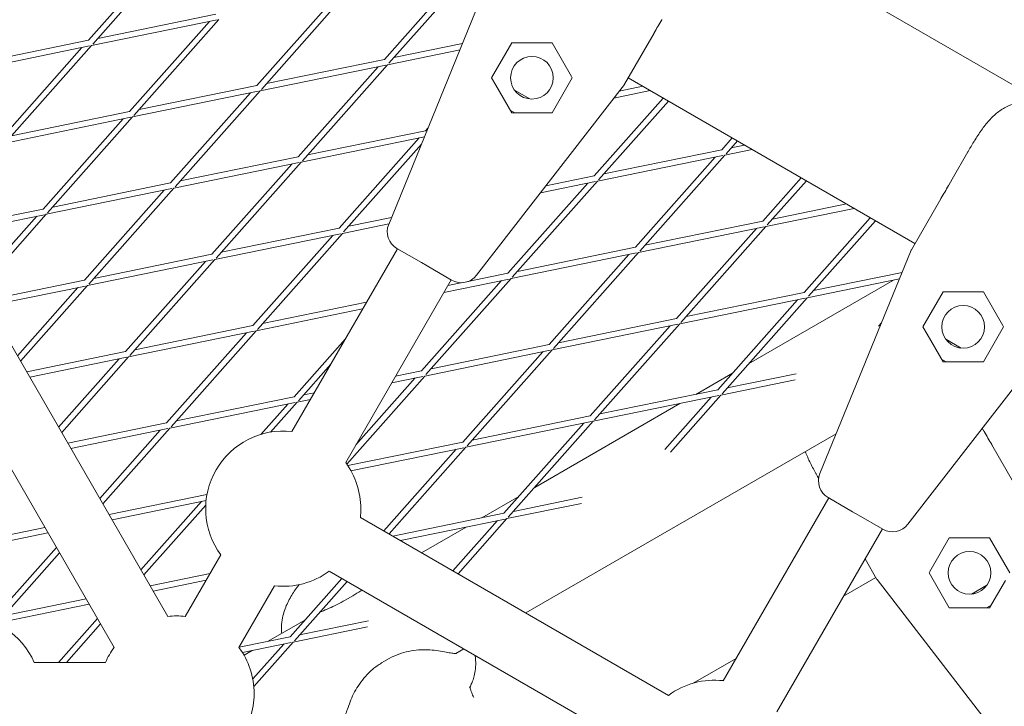
# Model space of a CAD drawing. Units: millimetres. Extents: x 9222 to 16698, y -3813 to 4637.
# Drawn here: x 13611 to 13865, y 1765 to 1942 of the extents above; entities that cross this region are included whole.
import ezdxf

# ---------------------------------------------------------------- set-up
doc = ezdxf.new("R2010")
doc.units = ezdxf.units.MM
doc.linetypes.add('STRICHPUNKT', pattern=[1, 0.5, -0.25, 0, -0.25])
doc.layers.add('SICHER-MIN', color=7, linetype='STRICHPUNKT')

# ---------------------------------------------------------------- blocks, each defined once
blk = doc.blocks.new('A$C7d90b304')
at = {"lineweight": 0}
for p, q in [((13438.7, 3311.59), (13047.6, 3537.4)), ((12987.19, 3481.31), (12966.6, 3458.09)), ((12989.64, 3481.81), (12967.72, 3457.09)), ((13061.4, 3474), (13042.93, 3453.16)), ((13062.73, 3473.24), (13044.05, 3452.17)), ((13030.66, 3469.66), (13010.06, 3446.44)), ((13033.11, 3470.17), (13011.19, 3445.44)), ((13044.01, 3410.67), (13067.54, 3468.22)), ((12969.05, 3458.59), (12999.46, 3464.81)), ((12967.39, 3456.72), (12999.76, 3463.34)), ((12997.8, 3462.94), (12977.2, 3439.72)), ((13000.25, 3463.44), (12978.33, 3438.72)), ((13112.41, 3459.95), (13104.81, 3446.79)), ((12936.18, 3451.86), (12966.6, 3458.09)), ((12967.39, 3456.72), (12945.46, 3432)), ((13045.37, 3453.66), (13063.07, 3457.29)), ((13070.54, 3448.44), (13075.74, 3457.44)), ((13075.74, 3457.44), (13076.12, 3457.44)), ((13086.13, 3457.44), (13076.12, 3457.44)), ((13091.14, 3448.77), (13086.13, 3457.44)), ((12934.53, 3449.99), (12966.9, 3456.62)), ((12964.94, 3456.22), (12944.34, 3432.99)), ((13043.72, 3451.79), (13062.39, 3455.61)), ((13010.86, 3445.07), (13043.23, 3451.69)), ((13012.51, 3446.94), (13042.93, 3453.16)), ((13043.72, 3451.79), (13021.79, 3427.07)), ((13041.27, 3451.29), (13020.67, 3428.07)), ((13104.76, 3446.73), (13066.68, 3397.58)), ((13071.65, 3446.53), (13070.54, 3448.44)), ((13071.65, 3446.53), (13075.74, 3439.44)), ((13091.33, 3448.44), (13086.13, 3439.44)), ((13091.14, 3448.77), (13091.33, 3448.44)), ((13104.76, 3446.73), (13104.81, 3446.79)), ((13179.66, 3405.72), (13105.74, 3448.4)), ((12977.99, 3438.35), (13010.37, 3444.97)), ((12979.65, 3440.22), (13010.06, 3446.44)), ((13008.41, 3444.57), (12987.81, 3421.35)), ((13010.86, 3445.07), (12988.93, 3420.35)), ((13080.42, 3442.97), (13076.45, 3445.26)), ((13102.01, 3443.18), (13111.44, 3445.11)), ((13103.42, 3445), (13109.48, 3446.24)), ((13114.77, 3443.19), (13097, 3423.15)), ((13116.1, 3442.42), (13098.12, 3422.15)), ((12946.79, 3433.49), (12977.2, 3439.72)), ((13075.35, 3440.12), (13076.52, 3439.44)), ((13075.74, 3439.44), (13083.92, 3439.44)), ((13086.13, 3439.44), (13083.92, 3439.44)), ((12945.13, 3431.62), (12977.5, 3438.25)), ((12975.54, 3437.85), (12954.95, 3414.62)), ((12977.99, 3438.35), (12956.07, 3413.63)), ((13023.12, 3428.57), (13053.53, 3434.79)), ((13054.17, 3435.51), (13053.53, 3434.79)), ((13021.46, 3426.7), (13053.22, 3433.2)), ((13051.87, 3432.92), (13031.28, 3409.7)), ((13052.45, 3431.31), (13032.4, 3408.7)), ((13132.56, 3432.92), (13129.86, 3429.87)), ((13133.89, 3432.15), (13130.98, 3428.87)), ((13129.86, 3429.87), (13099.45, 3423.65)), ((13137.71, 3429.94), (13130.65, 3428.5)), ((13135.75, 3431.07), (13132.31, 3430.37)), ((13193.28, 3429.31), (13189.26, 3422.34)), ((12988.6, 3419.98), (13020.97, 3426.6)), ((12990.26, 3421.85), (13020.67, 3428.07)), ((13021.46, 3426.7), (12999.54, 3401.98)), ((13130.16, 3428.4), (13097.79, 3421.78)), ((13128.2, 3428), (13107.61, 3404.78)), ((13130.65, 3428.5), (13108.73, 3403.78)), ((13019.01, 3426.2), (12998.42, 3402.97)), ((12957.4, 3415.12), (12987.81, 3421.35)), ((13095.34, 3421.28), (13074.75, 3398.05)), ((13097.79, 3421.78), (13075.87, 3397.06)), ((13097.3, 3421.68), (13083.1, 3418.77)), ((13097, 3423.15), (13084.51, 3420.59)), ((13150.35, 3422.64), (13140.47, 3411.5)), ((13151.68, 3421.88), (13141.59, 3410.5)), ((13188.35, 3420.76), (13189.26, 3422.34)), ((12955.74, 3413.25), (12988.11, 3419.88)), ((12986.15, 3419.47), (12965.56, 3396.25)), ((12988.6, 3419.98), (12966.68, 3395.26)), ((13178.73, 3404.1), (13186.33, 3417.27)), ((12936.73, 3410.89), (12954.95, 3414.62)), ((13141.26, 3410.13), (13163.98, 3414.78)), ((13142.92, 3412), (13162.02, 3415.91)), ((12937.52, 3409.52), (12955.25, 3413.15)), ((12953.29, 3412.75), (12942.61, 3400.71)), ((12955.74, 3413.25), (12943.4, 3399.34)), ((13044.74, 3412.45), (13033.73, 3410.2)), ((13110.06, 3405.28), (13140.47, 3411.5)), ((13168.14, 3412.37), (13151.08, 3393.13)), ((13169.47, 3411.61), (13152.2, 3392.13)), ((13031.28, 3409.7), (13000.87, 3403.48)), ((13044.06, 3410.78), (13032.07, 3408.33)), ((13108.4, 3403.41), (13140.77, 3410.03)), ((13138.81, 3409.63), (13118.22, 3386.4)), ((13141.26, 3410.13), (13119.34, 3385.41)), ((13031.58, 3408.23), (12999.21, 3401.61)), ((13029.62, 3407.83), (13009.03, 3384.6)), ((13032.07, 3408.33), (13010.15, 3383.61)), ((13019.07, 3357.29), (13046.26, 3404.38)), ((13046.14, 3404.45), (13052.44, 3400.81)), ((13077.2, 3398.55), (13107.61, 3404.78)), ((13108.4, 3403.41), (13086.48, 3378.69)), ((13155.17, 3346.49), (13178.7, 3404.04)), ((13178.73, 3404.1), (13178.7, 3404.04)), ((12998.72, 3401.5), (12966.35, 3394.88)), ((12998.42, 3402.97), (12968.01, 3396.75)), ((12996.76, 3401.1), (12976.17, 3377.88)), ((12999.21, 3401.61), (12977.29, 3376.88)), ((13075.54, 3396.68), (13107.91, 3403.31)), ((13105.95, 3402.9), (13085.36, 3379.68)), ((13053.93, 3399.95), (13052.44, 3400.81)), ((13053.93, 3399.95), (13060.23, 3396.31)), ((12965.56, 3396.25), (12940.11, 3391.04)), ((13032.92, 3349.29), (13060.11, 3396.38)), ((13073.09, 3396.18), (13052.49, 3372.96)), ((13075.54, 3396.68), (13053.62, 3371.96)), ((13058.25, 3393.14), (13075.05, 3396.58)), ((13064.43, 3395.94), (13074.75, 3398.05)), ((13136.77, 3374.73), (13174.17, 3396.32)), ((13151.87, 3391.76), (13175.67, 3396.63)), ((13153.53, 3393.63), (13176.36, 3398.3)), ((12965.86, 3394.78), (12940.9, 3389.67)), ((12963.9, 3394.38), (12948.32, 3376.81)), ((12966.35, 3394.88), (12949.11, 3375.44)), ((13059.25, 3394.88), (13063.01, 3395.65)), ((13181.71, 3384.26), (13186.9, 3393.26)), ((13186.9, 3393.26), (13187.28, 3393.26)), ((13197.29, 3393.26), (13187.28, 3393.26)), ((13202.3, 3384.59), (13197.29, 3393.26)), ((12938.88, 3393.17), (12987.09, 3309.66)), ((13119.01, 3385.04), (13151.38, 3391.66)), ((13120.67, 3386.91), (13151.08, 3393.13)), ((13149.42, 3391.26), (13128.82, 3368.03)), ((13151.87, 3391.76), (13129.95, 3367.04)), ((13009.82, 3383.23), (13037.29, 3388.86)), ((13011.48, 3385.1), (13038.3, 3390.59)), ((13087.81, 3380.18), (13118.22, 3386.4)), ((12925.02, 3385.17), (12973.23, 3301.66)), ((12976.96, 3376.51), (13009.33, 3383.13)), ((12978.61, 3378.38), (13009.03, 3384.6)), ((13009.82, 3383.23), (12987.9, 3358.51)), ((13086.15, 3378.31), (13118.52, 3384.93)), ((13116.56, 3384.53), (13095.96, 3361.31)), ((13119.01, 3385.04), (13097.09, 3360.31)), ((13171.05, 3385.31), (13170.28, 3384.45)), ((13182.81, 3382.34), (13181.71, 3384.26)), ((13202.49, 3384.26), (13197.29, 3375.26)), ((13202.3, 3384.59), (13202.49, 3384.26)), ((13007.37, 3382.73), (12986.77, 3359.51)), ((13032.81, 3381.09), (13019.63, 3366.23)), ((13215.93, 3382.55), (13177.85, 3333.4)), ((13182.81, 3382.34), (13186.9, 3375.26)), ((13191.58, 3378.78), (13187.61, 3381.08)), ((13053.29, 3371.59), (13085.66, 3378.21)), ((13054.94, 3373.46), (13085.36, 3379.68)), ((13086.15, 3378.31), (13064.22, 3353.59)), ((12950.71, 3372.67), (12976.17, 3377.88)), ((12951.5, 3371.3), (12976.47, 3376.41)), ((12974.51, 3376.01), (12958.93, 3358.44)), ((12976.96, 3376.51), (12959.72, 3357.07)), ((13083.7, 3377.81), (13063.1, 3354.59)), ((13186.51, 3375.94), (13187.69, 3375.26)), ((13029.07, 3374.61), (13020.76, 3365.24)), ((13045.8, 3371.59), (13052.49, 3372.96)), ((13186.9, 3375.26), (13195.08, 3375.26)), ((13197.29, 3375.26), (13195.08, 3375.26)), ((13053.29, 3371.59), (13033.19, 3348.92)), ((13050.84, 3371.09), (13035.57, 3353.87)), ((13044.8, 3369.85), (13052.8, 3371.49)), ((13123.16, 3366.87), (13132.66, 3372.36)), ((13148.81, 3370.59), (13129.61, 3366.66)), ((13149, 3372.16), (13131.27, 3368.53)), ((13128.82, 3368.03), (13098.41, 3361.81)), ((12989.22, 3360.01), (13019.63, 3366.23)), ((13020.42, 3364.86), (13023.85, 3365.56)), ((13022.08, 3366.73), (13024.85, 3367.3)), ((13129.13, 3366.56), (13096.75, 3359.94)), ((13127.17, 3366.16), (13115.16, 3352.63)), ((13129.61, 3366.66), (13116.62, 3352.01)), ((12987.56, 3358.14), (13019.93, 3364.76)), ((13017.98, 3364.36), (13011.06, 3356.56)), ((13020.42, 3364.86), (13013.58, 3357.15)), ((13081.65, 3342.91), (13119.05, 3364.5)), ((13095.96, 3361.31), (13065.55, 3355.09)), ((12961.32, 3354.3), (12986.77, 3359.51)), ((12962.11, 3352.93), (12987.07, 3358.04)), ((12987.56, 3358.14), (12970.32, 3338.7)), ((13096.26, 3359.84), (13063.89, 3353.22)), ((13094.3, 3359.44), (13073.71, 3336.22)), ((13096.75, 3359.94), (13074.83, 3335.22)), ((13197.45, 3357.37), (13197.01, 3358.14)), ((12985.11, 3357.64), (12969.53, 3340.07)), ((13079.38, 3310.54), (13159.35, 3356.71)), ((13063.1, 3354.59), (13033.46, 3348.52)), ((13063.4, 3353.12), (13034.29, 3347.16)), ((13061.44, 3352.72), (13042.78, 3331.67)), ((13063.89, 3353.22), (13044.1, 3330.9)), ((13207.07, 3340.71), (13199.47, 3353.87)), ((12997.17, 3341.1), (12971.92, 3335.93)), ((13068.05, 3335.06), (13077.55, 3340.54)), ((13076.16, 3336.72), (13093.88, 3340.34)), ((13130.23, 3293.1), (13157.42, 3340.2)), ((13157.3, 3340.26), (13163.6, 3336.63)), ((12996.94, 3339.52), (12972.71, 3334.56)), ((12995.72, 3339.27), (12980.14, 3321.7)), ((12996.85, 3338.28), (12980.93, 3320.33)), ((13074.5, 3334.85), (13093.69, 3338.77)), ((13116.12, 3289.32), (13036.7, 3335.17)), ((13045.06, 3330.35), (13073.71, 3336.22)), ((13165.09, 3335.77), (13163.6, 3336.63)), ((13165.09, 3335.77), (13171.39, 3332.13)), ((12955.4, 3332.55), (12934.11, 3328.19)), ((13047.01, 3329.22), (13074.01, 3334.75)), ((13052.48, 3326.07), (13063.94, 3332.68)), ((13072.05, 3334.34), (13060.57, 3321.4)), ((13074.5, 3334.85), (13061.89, 3320.63)), ((12956.19, 3331.18), (12932.45, 3326.32)), ((13144.08, 3285.1), (13171.27, 3332.2)), ((13183.5, 3321.19), (13188.51, 3329.87)), ((13188.51, 3329.87), (13198.52, 3329.87)), ((13198.9, 3329.87), (13198.52, 3329.87)), ((13204.09, 3320.87), (13198.9, 3329.87)), ((12958.34, 3327.45), (12942.27, 3309.32)), ((12959.13, 3326.08), (12943.39, 3308.32)), ((12991.57, 3309.66), (13000.74, 3325.54)), ((13166.81, 3324.46), (13169.83, 3319.21)), ((12982.53, 3317.56), (12997.95, 3320.71)), ((13108.12, 3275.47), (13028.7, 3321.32)), ((13169.58, 3319.65), (13161.25, 3314.84)), ((13183.5, 3321.19), (13183.31, 3320.87)), ((13183.31, 3320.87), (13188.51, 3311.87)), ((12983.32, 3316.19), (12996.95, 3318.98)), ((13005.42, 3301.66), (13014.59, 3317.54)), ((13031.94, 3319.45), (13018.6, 3304.4)), ((13033.27, 3318.68), (13019.72, 3303.4)), ((13169.88, 3319.16), (13169.83, 3319.21)), ((13169.88, 3319.16), (13207.95, 3270.01)), ((13198.19, 3317.69), (13194.22, 3315.39)), ((13202.99, 3318.95), (13198.9, 3311.87)), ((13032.83, 3313.85), (13034.78, 3314.98)), ((12943.06, 3307.95), (12966.8, 3312.81)), ((12944.72, 3309.82), (12966.01, 3314.18)), ((13198.11, 3311.87), (13199.29, 3312.55)), ((13188.51, 3311.87), (13190.72, 3311.87)), ((13198.9, 3311.87), (13190.72, 3311.87)), ((12968.95, 3309.08), (12958.93, 3297.78)), ((12969.74, 3307.71), (12960.94, 3297.78)), ((13012.93, 3303.24), (13022.43, 3308.72)), ((13019.39, 3303.03), (13038.58, 3306.95)), ((13021.04, 3304.9), (13038.77, 3308.52)), ((13005.45, 3301.71), (13018.6, 3304.4)), ((13006.31, 3300.35), (13018.9, 3302.93)), ((13016.94, 3302.53), (13008.97, 3293.54)), ((13019.39, 3303.03), (13009.25, 3291.59)), ((13006.72, 3299.65), (13008.82, 3300.87)), ((13061.31, 3300.1), (13063.38, 3301.3)), ((12952.66, 3297.78), (12971, 3297.78)), ((13044.13, 3298.78), (13042.18, 3297.66)), ((13133.54, 3298.84), (13122.49, 3292.46))]:
    blk.add_line(p, q, dxfattribs=at)
for centre in [(13080.94, 3448.44), (13192.1, 3384.26), (13193.7, 3320.87)]:
    blk.add_circle(centre, 5.5, dxfattribs=at)
for centre, radius, start, end in [((13048.64, 3408.78), 5, 157.7637, 239.9985), ((13062.73, 3400.64), 5, 239.9985, 322.2334), ((13016.83, 3337.41), 20, 83.5767, 216.4204), ((13016.83, 3337.41), 20, 0, 36.4204), ((13159.8, 3344.6), 5, 157.7637, 239.9985), ((13016.83, 3337.41), 20, 353.5767, 0), ((13173.89, 3336.46), 5, 239.9985, 322.2334), ((13016.83, 3337.41), 20, 263.5767, 306.4204), ((12934.33, 3289.78), 20, 23.5767, 156.4204), ((12989.33, 3289.78), 20, 83.5767, 96.4203), ((12989.33, 3289.78), 20, 143.5767, 156.4204), ((12989.33, 3289.78), 20, 0, 36.4204), ((13127.99, 3273.23), 20, 83.5767, 126.4204), ((12989.33, 3289.78), 20, 323.5768, 0)]:
    blk.add_arc(centre, radius, start, end, dxfattribs=at)
for points, knots in [([(13112.41, 3459.95), (13112.41, 3459.96), (13112.42, 3459.98), (13112.75, 3460.55), (13113.08, 3461.11), (13113.73, 3462.25), (13114.06, 3462.82), (13114.41, 3463.41), (13114.42, 3463.43), (13114.42, 3463.45)], [-0.05794, -0.05794, -0.05794, -0.05794, 0, 0, 2.051717, 2.051717, 4.103435, 4.103435, 4.161375, 4.161375, 4.161375, 4.161375]), ([(13195.17, 3432.48), (13195.77, 3433.45), (13196.39, 3434.38), (13197.67, 3436.13), (13198.34, 3436.96), (13199.74, 3438.46), (13200.48, 3439.14), (13202.04, 3440.31), (13202.86, 3440.8), (13204.17, 3441.36), (13204.62, 3441.52), (13205.55, 3441.76), (13206.03, 3441.85), (13206.52, 3441.9)], [0, 0, 0, 0, 3.533588, 3.533588, 7.067175, 7.067175, 10.600763, 10.600763, 14.134351, 14.134351, 15.901145, 15.901145, 17.667939, 17.667939, 17.667939, 17.667939]), ([(13195.17, 3432.48), (13195.05, 3432.28), (13194.92, 3432.07), (13194.66, 3431.66), (13194.54, 3431.45), (13194.28, 3431.02), (13194.16, 3430.81), (13193.91, 3430.39), (13193.78, 3430.17), (13193.53, 3429.74), (13193.41, 3429.53), (13193.28, 3429.31)], [-3.782853, -3.782853, -3.782853, -3.782853, -3.026283, -3.026283, -2.269712, -2.269712, -1.513141, -1.513141, -0.756571, -0.756571, 0, 0, 0, 0]), ([(13188.35, 3420.76), (13188.34, 3420.75), (13188.33, 3420.73), (13187.99, 3420.14), (13187.66, 3419.56), (13187, 3418.43), (13186.68, 3417.87), (13186.35, 3417.3), (13186.34, 3417.28), (13186.33, 3417.27)], [-0.05794, -0.05794, -0.05794, -0.05794, 0, 0, 2.051717, 2.051717, 4.103435, 4.103435, 4.161375, 4.161375, 4.161375, 4.161375]), ([(13197.45, 3357.37), (13197.46, 3357.36), (13197.47, 3357.34), (13197.82, 3356.75), (13198.15, 3356.17), (13198.8, 3355.04), (13199.13, 3354.48), (13199.46, 3353.91), (13199.47, 3353.89), (13199.47, 3353.87)], [-0.05794, -0.05794, -0.05794, -0.05794, 0, 0, 2.051717, 2.051717, 4.103435, 4.103435, 4.161375, 4.161375, 4.161375, 4.161375]), ([(13151.4, 3352.12), (13151.58, 3351.63), (13151.79, 3351.14), (13152.44, 3349.65), (13152.95, 3348.64), (13153.48, 3347.65)], [12.390636, 12.390636, 12.390636, 12.390636, 14.125067, 14.125067, 17.656334, 17.656334, 17.656334, 17.656334]), ([(13154.84, 3345.19), (13154.74, 3345.37), (13154.64, 3345.54), (13154.42, 3345.93), (13154.3, 3346.14), (13154.06, 3346.57), (13153.94, 3346.79), (13153.71, 3347.22), (13153.59, 3347.43), (13153.48, 3347.65)], [-2.881219, -2.881219, -2.881219, -2.881219, -2.269712, -2.269712, -1.513141, -1.513141, -0.756571, -0.756571, 0, 0, 0, 0]), ([(13016.62, 3309.29), (13016.77, 3309.94), (13016.94, 3310.56), (13017.34, 3311.73), (13017.56, 3312.3), (13018.04, 3313.37), (13018.3, 3313.89), (13018.85, 3314.88), (13019.15, 3315.36), (13019.76, 3316.29), (13020.08, 3316.74), (13020.41, 3317.17)], [55.082102, 55.082102, 55.082102, 55.082102, 56.02723, 56.02723, 56.972358, 56.972358, 57.917486, 57.917486, 58.862615, 58.862615, 59.807743, 59.807743, 59.807743, 59.807743]), ([(13034.78, 3314.98), (13035.49, 3315.39), (13036.18, 3315.82), (13036.93, 3316.32), (13037.03, 3316.39), (13037.13, 3316.45)], [0, 0, 0, 0, 2.24151, 2.24151, 2.58297, 2.58297, 2.58297, 2.58297]), ([(13026.18, 3310.69), (13026.37, 3310.77), (13026.56, 3310.85), (13027.34, 3311.19), (13027.97, 3311.45), (13029.3, 3312.04), (13029.99, 3312.36), (13031.4, 3313.06), (13032.11, 3313.44), (13032.82, 3313.85), (13032.83, 3313.85), (13032.83, 3313.85)], [3.735441, 3.735441, 3.735441, 3.735441, 4.473203, 4.473203, 6.713988, 6.713988, 8.954773, 8.954773, 11.195558, 11.195558, 11.203925, 11.203925, 11.203925, 11.203925]), ([(13016.46, 3305.28), (13016.4, 3305.87), (13016.37, 3306.45), (13016.39, 3307.8), (13016.46, 3308.55), (13016.62, 3309.29)], [9.280238, 9.280238, 9.280238, 9.280238, 11.323787, 11.323787, 14.154734, 14.154734, 14.154734, 14.154734]), ([(13044.13, 3298.78), (13044.94, 3299.25), (13045.79, 3299.64), (13047.49, 3300.25), (13048.34, 3300.48), (13050.03, 3300.83), (13050.86, 3300.94), (13052.5, 3301.07), (13053.3, 3301.09), (13054.84, 3301.04), (13055.58, 3300.98), (13056.29, 3300.88)], [0, 0, 0, 0, 2.24151, 2.24151, 4.483021, 4.483021, 6.724531, 6.724531, 8.966042, 8.966042, 11.207552, 11.207552, 11.207552, 11.207552]), ([(13061.49, 3300.12), (13061.49, 3300.12), (13061.49, 3300.11), (13061.45, 3300.11), (13061.3, 3300.1), (13060.78, 3300.13), (13060.42, 3300.18), (13059.52, 3300.33), (13058.97, 3300.43), (13057.74, 3300.66), (13057.04, 3300.78), (13056.29, 3300.88)], [-10.67403, -10.67403, -10.67403, -10.67403, -10.299788, -10.299788, -7.724841, -7.724841, -5.149894, -5.149894, -2.574947, -2.574947, 0, 0, 0, 0]), ([(13034.28, 3288.18), (13034.55, 3288.83), (13034.87, 3289.51), (13035.6, 3290.87), (13036.02, 3291.56), (13036.95, 3292.91), (13037.46, 3293.57), (13038.6, 3294.86), (13039.23, 3295.48), (13040.61, 3296.65), (13041.37, 3297.19), (13042.18, 3297.66)], [0, 0, 0, 0, 2.240785, 2.240785, 4.48157, 4.48157, 6.722355, 6.722355, 8.96314, 8.96314, 11.203925, 11.203925, 11.203925, 11.203925]), ([(13064.84, 3291.24), (13064.99, 3291.52), (13065.14, 3291.83), (13065.45, 3292.51), (13065.6, 3292.89), (13065.89, 3293.74), (13066.03, 3294.22), (13066.27, 3295.31), (13066.38, 3295.93), (13066.47, 3297.35), (13066.47, 3298.16), (13066.36, 3299.05)], [47.476881, 47.476881, 47.476881, 47.476881, 47.970915, 47.970915, 48.464949, 48.464949, 48.958983, 48.958983, 49.453017, 49.453017, 49.947051, 49.947051, 49.947051, 49.947051]), ([(13064.95, 3291.45), (13064.96, 3291.38), (13064.97, 3291.29), (13065.06, 3290.9), (13065.18, 3290.49), (13065.54, 3289.61), (13065.73, 3289.21), (13065.96, 3288.76)], [50.260979, 50.260979, 50.260979, 50.260979, 53.450444, 53.450444, 60.504435, 60.504435, 65.169951, 65.169951, 65.169951, 65.169951]), ([(13032.35, 3283.29), (13032.35, 3283.29), (13032.35, 3283.29), (13032.37, 3283.32), (13032.46, 3283.45), (13032.69, 3283.91), (13032.83, 3284.25), (13033.15, 3285.11), (13033.33, 3285.63), (13033.75, 3286.81), (13033.99, 3287.47), (13034.28, 3288.18)], [12.422272, 12.422272, 12.422272, 12.422272, 12.795786, 12.795786, 15.370743, 15.370743, 17.9457, 17.9457, 20.520657, 20.520657, 23.095614, 23.095614, 23.095614, 23.095614])]:
    blk.add_open_spline(points, degree=3, knots=knots, dxfattribs=at)
for points in [[(13020.41, 3317.17), (13020.6, 3317.41), (13020.78, 3317.63), (13020.96, 3317.84)], [(13066.25, 3299.64), (13066.3, 3299.45), (13066.34, 3299.25), (13066.36, 3299.05)]]:
    blk.add_open_spline(points, degree=3, dxfattribs=at)

msp = doc.modelspace()

# ---------------------------------------------------------------- linework, layer by layer
at = {"layer": 'SICHER-MIN'}
msp.add_lwpolyline([(16293.645, 966.797, -0.9491729), (11639.142, -1380.541), (10431.593, 732.234, -0.8193903), (14289.114, 4095.971, -0.2388369), (15900.958, 3381.003, -0.4804587)], format="xyb", close=True, dxfattribs=at)

# ---------------------------------------------------------------- block references
msp.add_blockref('A$C7d90b304', (662.121, -1521.744))

doc.saveas('drawing.dxf')
